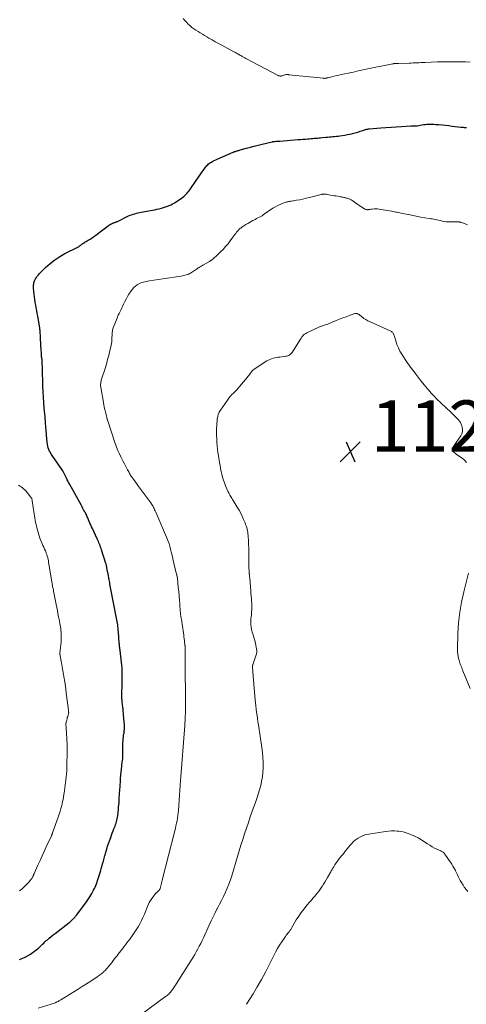
# Model space of a CAD drawing. Units: feet. Extents: x 1944998 to 1950027, y 560000 to 565000.
# Drawn here: x 1945239 to 1945414, y 560402 to 560786 of the extents above; entities that cross this region are included whole.
import ezdxf

# ---------------------------------------------------------------- set-up
doc = ezdxf.new("R2010")
doc.units = ezdxf.units.FT
doc.header["$LTSCALE"] = 100
doc.header["$MEASUREMENT"] = 0
for name, color, linetype, lineweight in [('CONTOUR INDEX', 32, 'Continuous', 25), ('CONTOUR INTERMEDIATE', 40, 'Continuous', 15), ('SPOT ELEVATION', 7, 'Continuous', 15)]:
    doc.layers.add(name, color=color, linetype=linetype, lineweight=lineweight)
doc.styles.add('slant', font='romans.shx', dxfattribs={"oblique": 14.999978})

# ---------------------------------------------------------------- blocks, each defined once
blk = doc.blocks.new('SPOT')
at = {"layer": 'SPOT ELEVATION', "lineweight": 25}
for p, q in [((-3.95, -3.95), (3.86, 3.85)), ((-1.67, 3.81), (1.74, -3.97))]:
    blk.add_line(p, q, dxfattribs=at)

msp = doc.modelspace()

# ---------------------------------------------------------------- linework, layer by layer
at = {"layer": 'CONTOUR INDEX', "elevation": 1120, "flags": 128}
msp.add_lwpolyline([(1945239.3, 560419.02), (1945239.98, 560419.28), (1945241.21, 560419.81), (1945242.4, 560420.41), (1945243.53, 560421.11), (1945244.63, 560421.87), (1945245.67, 560422.66), (1945246.21, 560423.08), (1945246.74, 560423.53), (1945247.24, 560424), (1945247.73, 560424.49), (1945248.21, 560424.99), (1945248.7, 560425.47), (1945249.2, 560425.94), (1945249.71, 560426.41), (1945250.13, 560426.78), (1945250.87, 560427.41), (1945251.61, 560428.03), (1945252.36, 560428.64), (1945253.12, 560429.24), (1945258.51, 560433.39), (1945258.88, 560433.68), (1945259.24, 560433.98), (1945259.58, 560434.3), (1945259.92, 560434.62), (1945260.21, 560434.9), (1945260.4, 560435.1), (1945260.58, 560435.29), (1945260.76, 560435.5), (1945260.93, 560435.7), (1945261.1, 560435.91), (1945261.27, 560436.12), (1945261.44, 560436.33), (1945261.6, 560436.54), (1945264.24, 560439.94), (1945265.1, 560441.11), (1945265.92, 560442.3), (1945266.69, 560443.52), (1945267.42, 560444.78), (1945268.16, 560446.1), (1945268.48, 560446.72), (1945268.78, 560447.34), (1945269.04, 560447.98), (1945269.29, 560448.63), (1945269.52, 560449.28), (1945269.74, 560449.94), (1945269.96, 560450.6), (1945270.17, 560451.26), (1945270.24, 560451.46), (1945270.48, 560452.23), (1945270.72, 560452.99), (1945270.95, 560453.76), (1945271.17, 560454.53), (1945271.37, 560455.22), (1945271.68, 560456.33), (1945271.99, 560457.45), (1945272.3, 560458.57), (1945272.6, 560459.69), (1945272.63, 560459.77), (1945272.95, 560460.93), (1945273.29, 560462.09), (1945273.65, 560463.24), (1945274.04, 560464.38), (1945274.85, 560466.71), (1945275.14, 560467.55), (1945275.45, 560468.38), (1945275.78, 560469.21), (1945276.11, 560470.03), (1945276.33, 560470.58), (1945276.55, 560471.13), (1945276.76, 560471.69), (1945276.94, 560472.25), (1945277.11, 560472.82), (1945277.26, 560473.39), (1945277.39, 560473.97), (1945277.49, 560474.56), (1945277.57, 560475.14), (1945277.83, 560477.53), (1945277.93, 560478.46), (1945278.01, 560479.39), (1945278.08, 560480.33), (1945278.14, 560481.27), (1945278.2, 560482.2), (1945278.25, 560483.14), (1945278.31, 560484.08), (1945278.37, 560485.01), (1945278.62, 560488.66), (1945278.71, 560489.83), (1945278.81, 560491.01), (1945278.92, 560492.18), (1945279.03, 560493.35), (1945279.17, 560494.67), (1945279.23, 560495.18), (1945279.29, 560495.68), (1945279.35, 560496.19), (1945279.41, 560496.7), (1945279.52, 560497.49), (1945279.53, 560497.6), (1945279.54, 560497.71), (1945279.55, 560497.82), (1945279.55, 560497.93), (1945279.56, 560498.04), (1945279.56, 560498.16), (1945279.56, 560498.27), (1945279.57, 560498.38), (1945279.62, 560503.7), (1945279.65, 560504.42), (1945279.69, 560505.13), (1945279.78, 560505.84), (1945279.88, 560506.55), (1945279.98, 560507.09), (1945280.05, 560507.52), (1945280.11, 560507.96), (1945280.16, 560508.41), (1945280.19, 560508.85), (1945280.22, 560509.29), (1945280.23, 560509.74), (1945280.21, 560510.18), (1945280.19, 560510.62), (1945279.86, 560514.4), (1945279.82, 560514.88), (1945279.78, 560515.37), (1945279.74, 560515.86), (1945279.7, 560516.35), (1945279.66, 560516.83), (1945279.61, 560517.32), (1945279.57, 560517.81), (1945279.51, 560518.29), (1945279.33, 560519.88), (1945279.29, 560520.3), (1945279.25, 560520.72), (1945279.22, 560521.14), (1945279.19, 560521.56), (1945279.17, 560521.98), (1945279.16, 560522.4), (1945279.16, 560522.83), (1945279.17, 560523.25), (1945279.28, 560525.9), (1945279.32, 560527.06), (1945279.35, 560528.21), (1945279.37, 560529.37), (1945279.38, 560530.53), (1945279.35, 560531.69), (1945279.3, 560532.84), (1945279.21, 560533.99), (1945279.08, 560535.14), (1945278.5, 560539.64), (1945278.49, 560539.78), (1945278.47, 560539.92), (1945278.45, 560540.06), (1945278.43, 560540.19), (1945278.41, 560540.33), (1945278.39, 560540.47), (1945278.37, 560540.61), (1945278.36, 560540.75), (1945278.32, 560541.14), (1945278.28, 560541.47), (1945278.25, 560541.81), (1945278.22, 560542.14), (1945278.19, 560542.48), (1945277.84, 560546.97), (1945277.78, 560547.63), (1945277.72, 560548.3), (1945277.64, 560548.97), (1945277.56, 560549.64), (1945277.47, 560550.3), (1945277.37, 560550.97), (1945277.26, 560551.63), (1945277.14, 560552.29), (1945274.93, 560563.64), (1945274.8, 560564.28), (1945274.68, 560564.92), (1945274.56, 560565.56), (1945274.44, 560566.2), (1945274.23, 560567.27), (1945274.21, 560567.38), (1945274.19, 560567.49), (1945274.17, 560567.6), (1945274.15, 560567.7), (1945274.13, 560567.81), (1945274.11, 560567.92), (1945274.09, 560568.03), (1945274.07, 560568.14), (1945273.99, 560568.62), (1945273.93, 560568.97), (1945273.86, 560569.32), (1945273.8, 560569.67), (1945273.74, 560570.02), (1945273.39, 560571.94), (1945273.35, 560572.16), (1945273.31, 560572.37), (1945273.26, 560572.59), (1945273.21, 560572.8), (1945273.16, 560573.01), (1945273.1, 560573.23), (1945273.04, 560573.44), (1945272.97, 560573.64), (1945271.28, 560578.91), (1945271.09, 560579.47), (1945270.89, 560580.03), (1945270.69, 560580.58), (1945270.47, 560581.13), (1945270.25, 560581.68), (1945270.02, 560582.22), (1945269.78, 560582.76), (1945269.53, 560583.3), (1945267.69, 560587.27), (1945267.37, 560587.96), (1945267.06, 560588.65), (1945266.76, 560589.35), (1945266.46, 560590.05), (1945266.2, 560590.67), (1945266.03, 560591.06), (1945265.87, 560591.45), (1945265.7, 560591.83), (1945265.53, 560592.21), (1945265.35, 560592.59), (1945265.16, 560592.97), (1945264.97, 560593.34), (1945264.77, 560593.71), (1945264.58, 560594.06), (1945264.28, 560594.6), (1945263.99, 560595.13), (1945263.69, 560595.67), (1945263.39, 560596.21), (1945258.87, 560604.42), (1945258.53, 560605.05), (1945258.2, 560605.68), (1945257.89, 560606.32), (1945257.59, 560606.97), (1945257.24, 560607.75), (1945257.12, 560608.01), (1945257, 560608.27), (1945256.87, 560608.52), (1945256.75, 560608.78), (1945256.61, 560609.03), (1945256.48, 560609.28), (1945256.32, 560609.52), (1945256.17, 560609.76), (1945252.03, 560615.73), (1945251.65, 560616.31), (1945251.3, 560616.9), (1945251, 560617.52), (1945250.72, 560618.15), (1945250.49, 560618.8), (1945250.3, 560619.46), (1945250.17, 560620.13), (1945250.08, 560620.82), (1945249.53, 560627), (1945249.49, 560627.48), (1945249.45, 560627.96), (1945249.41, 560628.44), (1945249.38, 560628.92), (1945249.35, 560629.4), (1945249.31, 560629.88), (1945249.28, 560630.35), (1945249.23, 560630.83), (1945248.92, 560634.26), (1945248.75, 560636.39), (1945248.6, 560638.52), (1945248.49, 560640.65), (1945248.4, 560642.78), (1945248.35, 560644.41), (1945248.31, 560645.73), (1945248.27, 560647.04), (1945248.23, 560648.36), (1945248.2, 560649.67), (1945248.14, 560652.02), (1945248.13, 560652.16), (1945248.13, 560652.3), (1945248.13, 560652.44), (1945248.13, 560652.58), (1945248.13, 560652.72), (1945248.13, 560652.79), (1945248.13, 560652.86), (1945248.13, 560652.93), (1945248.12, 560653), (1945248.12, 560653.07), (1945248.11, 560653.14), (1945248.1, 560653.2), (1945248.08, 560653.27), (1945247.97, 560653.87), (1945247.9, 560654.23), (1945247.85, 560654.6), (1945247.82, 560654.97), (1945247.79, 560655.34), (1945247.7, 560657.4), (1945247.64, 560658.56), (1945247.58, 560659.71), (1945247.52, 560660.87), (1945247.45, 560662.02), (1945247.33, 560664.12), (1945247.32, 560664.22), (1945247.31, 560664.33), (1945247.3, 560664.43), (1945247.3, 560664.54), (1945247.29, 560664.65), (1945247.28, 560664.75), (1945247.26, 560664.86), (1945247.25, 560664.96), (1945247.24, 560665.04), (1945247.22, 560665.19), (1945247.2, 560665.34), (1945247.18, 560665.48), (1945247.15, 560665.63), (1945246.36, 560670.17), (1945246.17, 560671.24), (1945245.98, 560672.32), (1945245.79, 560673.39), (1945245.61, 560674.46), (1945245.43, 560675.54), (1945245.27, 560676.61), (1945245.14, 560677.69), (1945245.02, 560678.77), (1945244.78, 560681.12), (1945244.75, 560681.53), (1945244.75, 560681.93), (1945244.77, 560682.33), (1945244.82, 560682.73), (1945244.9, 560683.12), (1945245.01, 560683.5), (1945245.15, 560683.88), (1945245.31, 560684.24), (1945245.54, 560684.7), (1945245.86, 560685.28), (1945246.22, 560685.82), (1945246.63, 560686.33), (1945247.08, 560686.82), (1945249.47, 560689.2), (1945251.2, 560690.76), (1945253.02, 560692.2), (1945254.96, 560693.47), (1945257, 560694.61), (1945262.02, 560697.13), (1945262.26, 560697.26), (1945262.49, 560697.39), (1945262.72, 560697.54), (1945262.94, 560697.7), (1945263.16, 560697.87), (1945263.38, 560698.03), (1945263.6, 560698.2), (1945263.82, 560698.36), (1945263.98, 560698.47), (1945264.28, 560698.69), (1945264.59, 560698.9), (1945264.9, 560699.1), (1945265.22, 560699.29), (1945266.08, 560699.79), (1945266.83, 560700.25), (1945267.56, 560700.72), (1945268.27, 560701.21), (1945268.98, 560701.72), (1945273.96, 560705.49), (1945274.34, 560705.75), (1945274.74, 560706), (1945275.15, 560706.21), (1945275.58, 560706.41), (1945276.03, 560706.59), (1945276.24, 560706.67), (1945276.45, 560706.75), (1945276.66, 560706.82), (1945276.87, 560706.89), (1945277.09, 560706.97), (1945277.29, 560707.05), (1945277.5, 560707.13), (1945277.7, 560707.23), (1945281.82, 560709.26), (1945282.41, 560709.52), (1945283.01, 560709.76), (1945283.62, 560709.97), (1945284.24, 560710.14), (1945284.87, 560710.29), (1945285.51, 560710.43), (1945286.14, 560710.56), (1945286.78, 560710.68), (1945291.1, 560711.47), (1945292, 560711.65), (1945292.9, 560711.86), (1945293.79, 560712.1), (1945294.67, 560712.36), (1945297.33, 560713.22), (1945297.71, 560713.36), (1945298.09, 560713.5), (1945298.46, 560713.66), (1945298.82, 560713.83), (1945299.01, 560713.92), (1945299.27, 560714.06), (1945299.54, 560714.2), (1945299.79, 560714.36), (1945300.04, 560714.53), (1945302.42, 560716.16), (1945302.89, 560716.5), (1945303.34, 560716.86), (1945303.77, 560717.24), (1945304.19, 560717.64), (1945304.59, 560718.06), (1945304.97, 560718.49), (1945305.33, 560718.94), (1945305.67, 560719.41), (1945308.2, 560723.09), (1945308.79, 560723.95), (1945309.39, 560724.82), (1945309.99, 560725.68), (1945310.58, 560726.54), (1945311.27, 560727.52), (1945311.53, 560727.89), (1945311.81, 560728.25), (1945312.1, 560728.59), (1945312.39, 560728.93), (1945312.71, 560729.25), (1945313.04, 560729.55), (1945313.4, 560729.82), (1945313.77, 560730.08), (1945314.1, 560730.28), (1945314.65, 560730.61), (1945315.22, 560730.92), (1945315.8, 560731.21), (1945316.38, 560731.47), (1945322.63, 560734.12), (1945322.77, 560734.18), (1945322.91, 560734.24), (1945323.06, 560734.3), (1945323.2, 560734.36), (1945323.34, 560734.41), (1945323.49, 560734.46), (1945323.63, 560734.51), (1945323.78, 560734.56), (1945324.13, 560734.67), (1945324.45, 560734.76), (1945324.77, 560734.86), (1945325.09, 560734.94), (1945325.41, 560735.03), (1945327.82, 560735.66), (1945329.34, 560736.05), (1945330.87, 560736.44), (1945332.4, 560736.84), (1945333.93, 560737.22), (1945337.77, 560738.2), (1945337.91, 560738.23), (1945338.05, 560738.26), (1945338.2, 560738.29), (1945338.35, 560738.32), (1945338.49, 560738.34), (1945338.64, 560738.35), (1945338.79, 560738.37), (1945338.93, 560738.38), (1945339.37, 560738.41), (1945339.73, 560738.43), (1945340.1, 560738.45), (1945340.46, 560738.48), (1945340.83, 560738.51), (1945347.89, 560739.04), (1945348.85, 560739.11), (1945349.81, 560739.19), (1945350.77, 560739.27), (1945351.73, 560739.35), (1945352.43, 560739.41), (1945353.04, 560739.47), (1945353.66, 560739.52), (1945354.27, 560739.58), (1945354.88, 560739.64), (1945355.49, 560739.69), (1945356.11, 560739.75), (1945356.72, 560739.8), (1945357.33, 560739.86), (1945358.77, 560739.99), (1945359.45, 560740.05), (1945360.13, 560740.11), (1945360.82, 560740.17), (1945361.5, 560740.23), (1945362.18, 560740.3), (1945362.87, 560740.37), (1945363.55, 560740.46), (1945364.23, 560740.56), (1945366.18, 560740.84), (1945367.19, 560741.02), (1945368.2, 560741.22), (1945369.21, 560741.46), (1945370.21, 560741.72), (1945371.22, 560742.01), (1945371.7, 560742.16), (1945372.19, 560742.31), (1945372.67, 560742.47), (1945373.14, 560742.64), (1945373.61, 560742.8), (1945373.85, 560742.89), (1945374.1, 560742.97), (1945374.35, 560743.03), (1945374.6, 560743.1), (1945374.85, 560743.15), (1945375.1, 560743.2), (1945375.36, 560743.23), (1945375.61, 560743.26), (1945380.21, 560743.65), (1945382.21, 560743.82), (1945384.22, 560743.97), (1945386.22, 560744.1), (1945388.23, 560744.22), (1945391.94, 560744.42), (1945392.09, 560744.43), (1945392.24, 560744.43), (1945392.39, 560744.43), (1945392.55, 560744.42), (1945392.7, 560744.41), (1945392.85, 560744.41), (1945393, 560744.4), (1945393.15, 560744.4), (1945393.37, 560744.39), (1945393.62, 560744.4), (1945393.88, 560744.41), (1945394.14, 560744.44), (1945394.39, 560744.48), (1945396.15, 560744.8), (1945396.82, 560744.91), (1945397.49, 560745), (1945398.17, 560745.05), (1945398.85, 560745.09), (1945399.53, 560745.09), (1945400.21, 560745.08), (1945400.89, 560745.05), (1945401.57, 560745), (1945402.81, 560744.9), (1945404.11, 560744.78), (1945405.41, 560744.65), (1945406.7, 560744.52), (1945408, 560744.37), (1945411.48, 560743.97), (1945411.78, 560743.94), (1945412.09, 560743.91), (1945412.39, 560743.88), (1945412.7, 560743.85), (1945413, 560743.82), (1945413.31, 560743.79), (1945413.61, 560743.77)], dxfattribs=at)
at = {"layer": 'CONTOUR INTERMEDIATE', "flags": 128}
for points, elevation in [([(1945303.06, 560786.32), (1945303.72, 560785.59), (1945304.4, 560784.87), (1945305.09, 560784.14), (1945305.43, 560783.8), (1945305.78, 560783.47), (1945306.15, 560783.15), (1945306.52, 560782.84), (1945306.91, 560782.55), (1945307.3, 560782.27), (1945307.7, 560782), (1945308.11, 560781.73), (1945308.95, 560781.21), (1945309.79, 560780.69), (1945310.63, 560780.18), (1945311.47, 560779.68), (1945312.31, 560779.18), (1945313.13, 560778.7), (1945314.38, 560777.97), (1945315.65, 560777.25), (1945316.92, 560776.55), (1945318.2, 560775.86), (1945322.9, 560773.35), (1945323.26, 560773.16), (1945323.62, 560772.96), (1945323.98, 560772.77), (1945324.34, 560772.57), (1945324.67, 560772.39), (1945324.86, 560772.28), (1945325.05, 560772.17), (1945325.24, 560772.06), (1945325.43, 560771.95), (1945325.62, 560771.84), (1945325.81, 560771.73), (1945326, 560771.62), (1945326.19, 560771.51), (1945326.38, 560771.41), (1945326.66, 560771.25), (1945326.94, 560771.09), (1945327.23, 560770.93), (1945327.52, 560770.78), (1945340.18, 560764.08), (1945340.36, 560764), (1945340.55, 560763.93), (1945340.75, 560763.9), (1945340.95, 560763.88), (1945341.15, 560763.88), (1945341.36, 560763.9), (1945341.55, 560763.94), (1945341.75, 560764), (1945342.73, 560764.32), (1945342.93, 560764.37), (1945343.13, 560764.42), (1945343.34, 560764.44), (1945343.55, 560764.45), (1945343.76, 560764.45), (1945343.97, 560764.45), (1945344.18, 560764.43), (1945344.39, 560764.41), (1945357.8, 560762.98), (1945358.03, 560762.97), (1945358.27, 560762.97), (1945358.51, 560762.98), (1945358.74, 560763.01), (1945358.98, 560763.06), (1945359.21, 560763.11), (1945359.45, 560763.16), (1945359.68, 560763.22), (1945361.07, 560763.6), (1945362, 560763.84), (1945362.93, 560764.07), (1945363.86, 560764.28), (1945364.8, 560764.48), (1945367.66, 560765.06), (1945368.59, 560765.25), (1945369.51, 560765.44), (1945370.43, 560765.64), (1945371.35, 560765.85), (1945372.27, 560766.06), (1945373.19, 560766.26), (1945374.11, 560766.45), (1945375.03, 560766.64), (1945384.9, 560768.64), (1945385.01, 560768.66), (1945385.11, 560768.68), (1945385.22, 560768.7), (1945385.33, 560768.71), (1945385.43, 560768.73), (1945385.54, 560768.74), (1945385.65, 560768.75), (1945385.76, 560768.75), (1945386.08, 560768.77), (1945386.34, 560768.78), (1945386.61, 560768.79), (1945386.88, 560768.8), (1945387.15, 560768.81), (1945391.32, 560768.93), (1945392.1, 560768.95), (1945392.88, 560768.98), (1945393.66, 560769.02), (1945394.44, 560769.05), (1945395.22, 560769.09), (1945396, 560769.13), (1945396.79, 560769.16), (1945397.57, 560769.19), (1945402.2, 560769.36), (1945404.01, 560769.41), (1945405.82, 560769.45), (1945407.63, 560769.46), (1945409.45, 560769.46), (1945409.52, 560769.46), (1945411.38, 560769.43), (1945413.23, 560769.4), (1945415.08, 560769.35)], 1116), ([(1945246.5, 560399.99), (1945253.25, 560402.18), (1945253.27, 560402.19), (1945253.29, 560402.19), (1945253.32, 560402.2), (1945253.34, 560402.21), (1945253.42, 560402.25), (1945253.44, 560402.26), (1945253.46, 560402.27), (1945253.48, 560402.28), (1945253.5, 560402.29), (1945253.6, 560402.33), (1945253.67, 560402.37), (1945253.74, 560402.4), (1945253.8, 560402.44), (1945253.87, 560402.47), (1945254.29, 560402.71), (1945254.57, 560402.86), (1945254.85, 560403.02), (1945255.12, 560403.18), (1945255.39, 560403.34), (1945260.44, 560406.45), (1945262.09, 560407.48), (1945263.75, 560408.52), (1945265.39, 560409.57), (1945267.03, 560410.63), (1945269.55, 560412.28), (1945269.92, 560412.53), (1945270.29, 560412.78), (1945270.65, 560413.04), (1945271.01, 560413.31), (1945271.04, 560413.33), (1945271.37, 560413.6), (1945271.7, 560413.87), (1945272.01, 560414.16), (1945272.32, 560414.45), (1945272.62, 560414.76), (1945272.9, 560415.07), (1945273.18, 560415.39), (1945273.46, 560415.72), (1945275.35, 560418.06), (1945275.84, 560418.67), (1945276.34, 560419.28), (1945276.83, 560419.9), (1945277.31, 560420.51), (1945277.8, 560421.13), (1945278.28, 560421.75), (1945278.76, 560422.38), (1945279.24, 560423), (1945279.43, 560423.26), (1945280.01, 560424.01), (1945280.59, 560424.77), (1945281.16, 560425.52), (1945281.74, 560426.27), (1945282.41, 560427.14), (1945283.24, 560428.26), (1945284.04, 560429.4), (1945284.8, 560430.57), (1945285.52, 560431.76), (1945286.2, 560432.97), (1945286.84, 560434.21), (1945287.43, 560435.47), (1945288, 560436.74), (1945289.52, 560440.4), (1945289.91, 560441.24), (1945290.35, 560442.05), (1945290.85, 560442.82), (1945291.39, 560443.56), (1945292.35, 560444.77), (1945292.45, 560444.88), (1945292.56, 560445), (1945292.67, 560445.1), (1945292.79, 560445.2), (1945292.91, 560445.3), (1945293.03, 560445.4), (1945293.14, 560445.5), (1945293.25, 560445.61), (1945293.84, 560446.22), (1945293.89, 560446.28), (1945293.94, 560446.35), (1945293.98, 560446.42), (1945294.02, 560446.49), (1945294.05, 560446.56), (1945294.08, 560446.64), (1945294.11, 560446.72), (1945294.13, 560446.8), (1945294.39, 560447.76), (1945294.53, 560448.32), (1945294.68, 560448.89), (1945294.82, 560449.45), (1945294.97, 560450.01), (1945299.83, 560469.23), (1945300.07, 560470.22), (1945300.3, 560471.22), (1945300.51, 560472.22), (1945300.71, 560473.22), (1945300.88, 560474.22), (1945301.03, 560475.23), (1945301.15, 560476.25), (1945301.24, 560477.26), (1945301.69, 560483.14), (1945301.73, 560483.78), (1945301.78, 560484.42), (1945301.82, 560485.06), (1945301.86, 560485.69), (1945301.89, 560486.36), (1945301.91, 560486.66), (1945301.93, 560486.97), (1945301.95, 560487.27), (1945301.98, 560487.58), (1945302, 560487.89), (1945302.03, 560488.19), (1945302.05, 560488.5), (1945302.08, 560488.8), (1945303.74, 560510.35), (1945303.81, 560511.28), (1945303.87, 560512.22), (1945303.91, 560513.15), (1945303.94, 560514.08), (1945303.96, 560515.02), (1945303.98, 560515.95), (1945303.98, 560516.89), (1945303.98, 560517.82), (1945303.87, 560536.44), (1945303.87, 560537.07), (1945303.87, 560537.7), (1945303.88, 560538.33), (1945303.89, 560538.97), (1945303.9, 560539.89), (1945303.91, 560540.06), (1945303.91, 560540.23), (1945303.91, 560540.41), (1945303.9, 560540.58), (1945303.9, 560540.75), (1945303.89, 560540.92), (1945303.88, 560541.1), (1945303.86, 560541.27), (1945303.84, 560541.44), (1945303.82, 560541.61), (1945303.8, 560541.79), (1945303.78, 560541.96), (1945303.67, 560542.94), (1945303.59, 560543.6), (1945303.51, 560544.26), (1945303.42, 560544.93), (1945303.33, 560545.59), (1945302.72, 560550.04), (1945302.64, 560550.6), (1945302.55, 560551.15), (1945302.46, 560551.71), (1945302.36, 560552.26), (1945302.25, 560552.88), (1945302.21, 560553.12), (1945302.17, 560553.37), (1945302.13, 560553.62), (1945302.1, 560553.87), (1945302.07, 560554.12), (1945302.04, 560554.38), (1945302.02, 560554.63), (1945302, 560554.88), (1945301.8, 560557.69), (1945301.67, 560559.35), (1945301.54, 560561), (1945301.38, 560562.66), (1945301.22, 560564.31), (1945300.85, 560567.93), (1945300.85, 560568.01), (1945300.84, 560568.08), (1945300.82, 560568.16), (1945300.81, 560568.24), (1945300.8, 560568.32), (1945300.78, 560568.39), (1945300.77, 560568.47), (1945300.75, 560568.55), (1945300.67, 560568.89), (1945300.62, 560569.14), (1945300.56, 560569.38), (1945300.5, 560569.63), (1945300.44, 560569.88), (1945299.12, 560575.43), (1945298.9, 560576.36), (1945298.68, 560577.29), (1945298.45, 560578.22), (1945298.22, 560579.15), (1945297.92, 560580.32), (1945297.83, 560580.66), (1945297.74, 560581), (1945297.64, 560581.33), (1945297.53, 560581.67), (1945297.41, 560582), (1945297.29, 560582.33), (1945297.16, 560582.65), (1945297.03, 560582.98), (1945292.39, 560593.65), (1945292.18, 560594.11), (1945291.97, 560594.57), (1945291.75, 560595.03), (1945291.53, 560595.48), (1945291.23, 560596.06), (1945291.15, 560596.22), (1945291.06, 560596.38), (1945290.97, 560596.54), (1945290.87, 560596.69), (1945290.77, 560596.84), (1945290.67, 560596.99), (1945290.57, 560597.14), (1945290.46, 560597.29), (1945285.49, 560604.1), (1945285.03, 560604.73), (1945284.56, 560605.36), (1945284.1, 560605.99), (1945283.63, 560606.62), (1945283.21, 560607.19), (1945282.96, 560607.54), (1945282.72, 560607.89), (1945282.49, 560608.25), (1945282.28, 560608.62), (1945282.07, 560608.99), (1945281.86, 560609.37), (1945281.66, 560609.74), (1945281.46, 560610.12), (1945281.02, 560610.96), (1945280.61, 560611.76), (1945280.19, 560612.56), (1945279.77, 560613.36), (1945279.36, 560614.16), (1945278.78, 560615.27), (1945278.11, 560616.64), (1945277.48, 560618.02), (1945276.93, 560619.44), (1945276.41, 560620.88), (1945273.66, 560629.24), (1945273.63, 560629.33), (1945273.61, 560629.41), (1945273.58, 560629.5), (1945273.56, 560629.58), (1945273.54, 560629.67), (1945273.52, 560629.75), (1945273.49, 560629.84), (1945273.47, 560629.92), (1945273.01, 560631.71), (1945272.77, 560632.69), (1945272.55, 560633.68), (1945272.35, 560634.67), (1945272.16, 560635.67), (1945270.97, 560642.44), (1945270.92, 560642.83), (1945270.89, 560643.22), (1945270.9, 560643.62), (1945270.93, 560644.02), (1945270.99, 560644.41), (1945271.07, 560644.8), (1945271.16, 560645.19), (1945271.28, 560645.57), (1945272.62, 560649.74), (1945273.15, 560651.45), (1945273.64, 560653.17), (1945274.09, 560654.91), (1945274.51, 560656.65), (1945274.98, 560658.77), (1945275.11, 560659.46), (1945275.22, 560660.15), (1945275.28, 560660.85), (1945275.32, 560661.55), (1945275.33, 560662.06), (1945275.35, 560662.51), (1945275.37, 560662.96), (1945275.4, 560663.41), (1945275.43, 560663.86), (1945275.49, 560664.31), (1945275.58, 560664.75), (1945275.7, 560665.18), (1945275.84, 560665.61), (1945277.31, 560669.43), (1945277.55, 560670), (1945277.81, 560670.57), (1945278.09, 560671.13), (1945278.39, 560671.68), (1945278.69, 560672.23), (1945278.97, 560672.78), (1945279.24, 560673.35), (1945279.49, 560673.92), (1945279.87, 560674.83), (1945280.33, 560675.84), (1945280.82, 560676.84), (1945281.36, 560677.81), (1945281.94, 560678.76), (1945282.79, 560680.06), (1945283.88, 560681.35), (1945285.12, 560682.4), (1945286.58, 560683.12), (1945288.19, 560683.6), (1945289.94, 560683.89), (1945291.68, 560684.17), (1945293.43, 560684.44), (1945295.17, 560684.71), (1945302.3, 560685.81), (1945302.79, 560685.89), (1945303.27, 560685.99), (1945303.75, 560686.1), (1945304.23, 560686.23), (1945305.03, 560686.47), (1945305.1, 560686.49), (1945305.17, 560686.52), (1945305.24, 560686.55), (1945305.32, 560686.58), (1945305.38, 560686.61), (1945305.45, 560686.64), (1945305.52, 560686.68), (1945305.58, 560686.72), (1945308.26, 560688.47), (1945308.51, 560688.63), (1945308.76, 560688.79), (1945309.01, 560688.95), (1945309.26, 560689.11), (1945309.33, 560689.16), (1945309.54, 560689.29), (1945309.76, 560689.43), (1945309.97, 560689.55), (1945310.18, 560689.68), (1945310.4, 560689.81), (1945310.61, 560689.93), (1945310.83, 560690.06), (1945311.05, 560690.18), (1945313.35, 560691.49), (1945313.47, 560691.56), (1945313.58, 560691.63), (1945313.7, 560691.71), (1945313.81, 560691.79), (1945313.93, 560691.87), (1945314.04, 560691.95), (1945314.15, 560692.04), (1945314.26, 560692.12), (1945314.64, 560692.43), (1945314.93, 560692.68), (1945315.23, 560692.93), (1945315.51, 560693.18), (1945315.8, 560693.45), (1945317.65, 560695.2), (1945318.69, 560696.23), (1945319.68, 560697.31), (1945320.61, 560698.44), (1945321.5, 560699.6), (1945322.5, 560701), (1945322.86, 560701.49), (1945323.22, 560701.97), (1945323.6, 560702.45), (1945323.98, 560702.92), (1945324.3, 560703.31), (1945324.53, 560703.58), (1945324.77, 560703.84), (1945325.02, 560704.08), (1945325.28, 560704.31), (1945325.55, 560704.54), (1945325.83, 560704.75), (1945326.12, 560704.96), (1945326.41, 560705.15), (1945327.61, 560705.94), (1945328.28, 560706.36), (1945328.96, 560706.76), (1945329.65, 560707.14), (1945330.35, 560707.5), (1945330.7, 560707.67), (1945331.23, 560707.94), (1945331.77, 560708.21), (1945332.3, 560708.49), (1945332.83, 560708.77), (1945333.35, 560709.06), (1945333.87, 560709.37), (1945334.37, 560709.7), (1945334.86, 560710.04), (1945336.2, 560711.01), (1945337.14, 560711.65), (1945338.1, 560712.26), (1945339.08, 560712.82), (1945340.09, 560713.34), (1945341.43, 560713.99), (1945341.79, 560714.15), (1945342.16, 560714.3), (1945342.53, 560714.42), (1945342.9, 560714.54), (1945343.12, 560714.6), (1945343.39, 560714.67), (1945343.66, 560714.74), (1945343.94, 560714.8), (1945344.21, 560714.86), (1945344.49, 560714.91), (1945344.76, 560714.96), (1945345.04, 560715.01), (1945345.31, 560715.06), (1945347.3, 560715.39), (1945348.57, 560715.62), (1945349.84, 560715.87), (1945351.1, 560716.15), (1945352.35, 560716.46), (1945356.89, 560717.63), (1945357.02, 560717.66), (1945357.15, 560717.7), (1945357.29, 560717.73), (1945357.42, 560717.77), (1945357.55, 560717.8), (1945357.69, 560717.82), (1945357.82, 560717.82), (1945357.96, 560717.82), (1945358.21, 560717.81), (1945358.47, 560717.79), (1945358.73, 560717.76), (1945358.98, 560717.73), (1945359.24, 560717.68), (1945360.53, 560717.44), (1945361.24, 560717.31), (1945361.96, 560717.18), (1945362.68, 560717.06), (1945363.39, 560716.95), (1945364.22, 560716.83), (1945364.53, 560716.78), (1945364.83, 560716.72), (1945365.13, 560716.66), (1945365.43, 560716.6), (1945365.73, 560716.53), (1945366.03, 560716.45), (1945366.32, 560716.37), (1945366.62, 560716.29), (1945366.77, 560716.25), (1945367.1, 560716.15), (1945367.43, 560716.05), (1945367.75, 560715.93), (1945368.07, 560715.82), (1945368.38, 560715.68), (1945368.69, 560715.53), (1945368.98, 560715.36), (1945369.26, 560715.17), (1945370.49, 560714.26), (1945371.12, 560713.82), (1945371.74, 560713.38), (1945372.38, 560712.96), (1945373.03, 560712.55), (1945373.99, 560711.95), (1945374.16, 560711.86), (1945374.34, 560711.79), (1945374.52, 560711.74), (1945374.71, 560711.71), (1945374.91, 560711.7), (1945375.1, 560711.7), (1945375.3, 560711.72), (1945375.49, 560711.75), (1945375.68, 560711.79), (1945375.97, 560711.84), (1945376.26, 560711.89), (1945376.55, 560711.92), (1945376.85, 560711.94), (1945377.56, 560711.98), (1945378.22, 560712), (1945378.87, 560711.98), (1945379.51, 560711.92), (1945380.16, 560711.83), (1945384.47, 560711.07), (1945384.99, 560710.97), (1945385.52, 560710.88), (1945386.04, 560710.78), (1945386.56, 560710.68), (1945387.09, 560710.58), (1945387.61, 560710.48), (1945388.13, 560710.38), (1945388.66, 560710.28), (1945391.01, 560709.81), (1945391.6, 560709.7), (1945392.19, 560709.57), (1945392.78, 560709.45), (1945393.36, 560709.31), (1945393.95, 560709.18), (1945394.54, 560709.06), (1945395.13, 560708.95), (1945395.72, 560708.85), (1945399.09, 560708.3), (1945399.7, 560708.19), (1945400.3, 560708.08), (1945400.9, 560707.97), (1945401.5, 560707.84), (1945402.1, 560707.72), (1945402.7, 560707.59), (1945403.3, 560707.46), (1945403.9, 560707.33), (1945404.2, 560707.27), (1945404.95, 560707.13), (1945405.71, 560707.03), (1945406.47, 560706.97), (1945407.23, 560706.95), (1945409.5, 560706.95), (1945409.7, 560706.95), (1945409.91, 560706.95), (1945410.11, 560706.95), (1945410.32, 560706.95), (1945410.52, 560706.94), (1945410.72, 560706.93), (1945410.92, 560706.9), (1945411.12, 560706.86), (1945411.18, 560706.85), (1945411.4, 560706.79), (1945411.63, 560706.72), (1945411.85, 560706.65), (1945412.07, 560706.57), (1945412.83, 560706.27), (1945413.43, 560706.04), (1945414.03, 560705.82)], 1124), ([(1945279.19, 560392.03), (1945296.21, 560404.54), (1945296.53, 560404.78), (1945296.85, 560405.04), (1945297.17, 560405.3), (1945297.47, 560405.57), (1945297.77, 560405.85), (1945298.05, 560406.14), (1945298.31, 560406.46), (1945298.56, 560406.78), (1945298.92, 560407.27), (1945299.33, 560407.85), (1945299.73, 560408.44), (1945300.12, 560409.03), (1945300.51, 560409.63), (1945306.36, 560418.92), (1945307, 560419.96), (1945307.63, 560421.01), (1945308.23, 560422.08), (1945308.83, 560423.15), (1945309.4, 560424.23), (1945309.96, 560425.32), (1945310.49, 560426.42), (1945311, 560427.53), (1945313.21, 560432.44), (1945313.97, 560434.08), (1945314.75, 560435.71), (1945315.57, 560437.32), (1945316.41, 560438.92), (1945316.47, 560439.03), (1945317.29, 560440.58), (1945318.09, 560442.12), (1945318.86, 560443.69), (1945319.62, 560445.26), (1945320.33, 560446.85), (1945320.98, 560448.46), (1945321.56, 560450.1), (1945322.1, 560451.75), (1945324.3, 560459.22), (1945324.97, 560461.44), (1945325.65, 560463.67), (1945326.35, 560465.88), (1945327.06, 560468.09), (1945327.79, 560470.3), (1945328.54, 560472.5), (1945329.3, 560474.69), (1945330.09, 560476.88), (1945331.32, 560480.27), (1945331.89, 560481.91), (1945332.42, 560483.56), (1945332.9, 560485.23), (1945333.35, 560486.9), (1945333.71, 560488.59), (1945334, 560490.29), (1945334.19, 560492.01), (1945334.29, 560493.73), (1945334.31, 560494.13), (1945334.31, 560496.06), (1945334.24, 560497.98), (1945334.07, 560499.9), (1945333.82, 560501.82), (1945332.45, 560510.64), (1945332.26, 560511.86), (1945332.09, 560513.08), (1945331.92, 560514.31), (1945331.76, 560515.54), (1945331.62, 560516.76), (1945331.49, 560517.99), (1945331.36, 560519.22), (1945331.25, 560520.45), (1945330.33, 560531.2), (1945330.3, 560531.51), (1945330.27, 560531.82), (1945330.23, 560532.13), (1945330.19, 560532.44), (1945330.14, 560532.74), (1945330.12, 560532.9), (1945330.11, 560533.07), (1945330.11, 560533.23), (1945330.12, 560533.39), (1945330.13, 560533.55), (1945330.16, 560533.71), (1945330.2, 560533.87), (1945330.24, 560534.02), (1945331.5, 560537.62), (1945331.68, 560538.29), (1945331.79, 560538.96), (1945331.81, 560539.63), (1945331.76, 560540.32), (1945331.65, 560541.01), (1945331.51, 560541.69), (1945331.35, 560542.37), (1945331.17, 560543.04), (1945330.26, 560546.12), (1945330.08, 560546.75), (1945329.92, 560547.38), (1945329.78, 560548.01), (1945329.66, 560548.65), (1945329.59, 560549.03), (1945329.52, 560549.48), (1945329.48, 560549.93), (1945329.46, 560550.38), (1945329.46, 560550.83), (1945329.48, 560551.28), (1945329.51, 560551.74), (1945329.55, 560552.19), (1945329.6, 560552.64), (1945329.72, 560553.62), (1945329.81, 560554.56), (1945329.86, 560555.5), (1945329.87, 560556.45), (1945329.85, 560557.39), (1945329.74, 560559.75), (1945329.71, 560560.14), (1945329.69, 560560.53), (1945329.65, 560560.92), (1945329.61, 560561.31), (1945329.56, 560561.7), (1945329.52, 560562.09), (1945329.49, 560562.48), (1945329.46, 560562.87), (1945329.09, 560567.93), (1945329.07, 560568.18), (1945329.05, 560568.42), (1945329.03, 560568.66), (1945329, 560568.91), (1945329, 560568.92), (1945328.98, 560569.16), (1945328.95, 560569.39), (1945328.92, 560569.63), (1945328.9, 560569.86), (1945328.87, 560570.1), (1945328.85, 560570.33), (1945328.83, 560570.57), (1945328.82, 560570.8), (1945328.8, 560571.13), (1945328.78, 560571.53), (1945328.77, 560571.93), (1945328.76, 560572.32), (1945328.75, 560572.72), (1945328.68, 560579.91), (1945328.66, 560580.89), (1945328.62, 560581.87), (1945328.57, 560582.85), (1945328.5, 560583.83), (1945328.45, 560584.5), (1945328.39, 560585.14), (1945328.3, 560585.78), (1945328.19, 560586.42), (1945328.05, 560587.05), (1945327.89, 560587.67), (1945327.7, 560588.29), (1945327.49, 560588.89), (1945327.25, 560589.49), (1945326.7, 560590.8), (1945326.15, 560592.03), (1945325.55, 560593.24), (1945324.91, 560594.43), (1945324.23, 560595.6), (1945322.61, 560598.23), (1945322.35, 560598.65), (1945322.09, 560599.07), (1945321.84, 560599.49), (1945321.58, 560599.91), (1945321.33, 560600.33), (1945321.09, 560600.76), (1945320.88, 560601.2), (1945320.67, 560601.64), (1945319.64, 560603.96), (1945319.2, 560605.05), (1945318.8, 560606.16), (1945318.47, 560607.28), (1945318.18, 560608.42), (1945317.93, 560609.58), (1945317.7, 560610.73), (1945317.49, 560611.89), (1945317.29, 560613.05), (1945316.88, 560615.61), (1945316.69, 560616.92), (1945316.52, 560618.24), (1945316.38, 560619.56), (1945316.27, 560620.89), (1945316.25, 560621.19), (1945316.18, 560622.37), (1945316.14, 560623.54), (1945316.13, 560624.72), (1945316.14, 560625.9), (1945316.16, 560626.42), (1945316.19, 560627.34), (1945316.25, 560628.25), (1945316.32, 560629.17), (1945316.41, 560630.08), (1945316.58, 560630.97), (1945316.82, 560631.83), (1945317.19, 560632.65), (1945317.64, 560633.43), (1945320.34, 560637.41), (1945320.88, 560638.14), (1945321.44, 560638.85), (1945322.06, 560639.52), (1945322.7, 560640.15), (1945323.36, 560640.78), (1945324, 560641.43), (1945324.62, 560642.1), (1945325.21, 560642.79), (1945328.05, 560646.19), (1945328.37, 560646.59), (1945328.68, 560646.98), (1945328.98, 560647.39), (1945329.28, 560647.79), (1945329.62, 560648.26), (1945329.75, 560648.44), (1945329.88, 560648.6), (1945330.03, 560648.77), (1945330.18, 560648.92), (1945330.34, 560649.07), (1945330.51, 560649.21), (1945330.68, 560649.34), (1945330.86, 560649.46), (1945335.81, 560652.65), (1945336.38, 560652.98), (1945336.97, 560653.27), (1945337.58, 560653.5), (1945338.21, 560653.7), (1945338.86, 560653.85), (1945339.51, 560653.99), (1945340.16, 560654.1), (1945340.82, 560654.2), (1945343.16, 560654.52), (1945343.52, 560654.59), (1945343.88, 560654.69), (1945344.22, 560654.82), (1945344.55, 560654.98), (1945344.85, 560655.18), (1945345.13, 560655.41), (1945345.38, 560655.68), (1945345.59, 560655.98), (1945348.56, 560660.77), (1945348.84, 560661.2), (1945349.13, 560661.62), (1945349.44, 560662.03), (1945349.76, 560662.43), (1945350.11, 560662.8), (1945350.48, 560663.13), (1945350.9, 560663.4), (1945351.35, 560663.65), (1945356.35, 560665.94), (1945356.79, 560666.13), (1945357.24, 560666.3), (1945357.7, 560666.46), (1945358.17, 560666.6), (1945358.64, 560666.74), (1945359.1, 560666.89), (1945359.55, 560667.05), (1945360.01, 560667.24), (1945362.86, 560668.45), (1945364.12, 560668.97), (1945365.38, 560669.47), (1945366.65, 560669.95), (1945367.94, 560670.4), (1945370.07, 560671.13), (1945370.29, 560671.18), (1945370.51, 560671.21), (1945370.73, 560671.2), (1945370.95, 560671.15), (1945371.16, 560671.08), (1945371.37, 560670.99), (1945371.56, 560670.87), (1945371.75, 560670.74), (1945372.86, 560669.86), (1945373.61, 560669.3), (1945374.39, 560668.79), (1945375.2, 560668.33), (1945376.04, 560667.92), (1945383.85, 560664.43), (1945384.12, 560664.28), (1945384.37, 560664.12), (1945384.6, 560663.92), (1945384.81, 560663.7), (1945384.99, 560663.45), (1945385.15, 560663.19), (1945385.28, 560662.92), (1945385.39, 560662.63), (1945386.05, 560660.48), (1945386.51, 560659.14), (1945387.05, 560657.82), (1945387.68, 560656.55), (1945388.39, 560655.3), (1945389.68, 560653.21), (1945389.93, 560652.83), (1945390.18, 560652.45), (1945390.44, 560652.08), (1945390.72, 560651.72), (1945390.99, 560651.36), (1945391.27, 560651), (1945391.55, 560650.64), (1945391.82, 560650.27), (1945393.59, 560647.9), (1945394.76, 560646.36), (1945395.94, 560644.84), (1945397.16, 560643.34), (1945398.39, 560641.85), (1945398.82, 560641.34), (1945399.91, 560640.08), (1945401.03, 560638.86), (1945402.2, 560637.68), (1945403.41, 560636.54), (1945406.16, 560634), (1945407.07, 560633.15), (1945407.97, 560632.29), (1945408.86, 560631.4), (1945409.73, 560630.51), (1945410.47, 560629.75), (1945410.92, 560629.21), (1945411.31, 560628.63), (1945411.61, 560628), (1945411.85, 560627.33), (1945411.97, 560626.87), (1945412.09, 560625.97), (1945412.05, 560625.1), (1945411.79, 560624.26), (1945411.38, 560623.45), (1945409.56, 560620.8), (1945409.3, 560620.42), (1945409.04, 560620.03), (1945408.8, 560619.64), (1945408.56, 560619.24), (1945408.3, 560618.82), (1945408.22, 560618.63), (1945408.16, 560618.44), (1945408.14, 560618.23), (1945408.15, 560618.02), (1945408.2, 560617.82), (1945408.27, 560617.63), (1945408.38, 560617.45), (1945408.51, 560617.28), (1945408.68, 560617.09), (1945408.92, 560616.85), (1945409.17, 560616.62), (1945409.44, 560616.4), (1945409.72, 560616.2), (1945411.94, 560614.67), (1945412.56, 560614.18), (1945413.12, 560613.65), (1945413.61, 560613.04)], 1128), ([(1945239.25, 560445.86), (1945240.13, 560446.55), (1945240.96, 560447.29), (1945241.76, 560448.06), (1945242.8, 560449.13), (1945243.05, 560449.41), (1945243.3, 560449.69), (1945243.53, 560449.98), (1945243.75, 560450.28), (1945243.88, 560450.46), (1945244.03, 560450.68), (1945244.17, 560450.9), (1945244.3, 560451.13), (1945244.43, 560451.36), (1945244.56, 560451.6), (1945244.62, 560451.71), (1945244.68, 560451.83), (1945244.73, 560451.95), (1945244.78, 560452.07), (1945244.84, 560452.19), (1945244.89, 560452.32), (1945244.94, 560452.44), (1945244.99, 560452.56), (1945246.47, 560455.9), (1945247.27, 560457.69), (1945248.07, 560459.47), (1945248.89, 560461.25), (1945249.71, 560463.03), (1945251.73, 560467.35), (1945251.79, 560467.49), (1945251.85, 560467.63), (1945251.92, 560467.77), (1945251.98, 560467.92), (1945252.04, 560468.06), (1945252.1, 560468.2), (1945252.15, 560468.34), (1945252.2, 560468.49), (1945254.4, 560474.63), (1945254.78, 560475.75), (1945255.13, 560476.89), (1945255.44, 560478.03), (1945255.73, 560479.18), (1945256.07, 560480.66), (1945256.17, 560481.08), (1945256.25, 560481.5), (1945256.33, 560481.91), (1945256.41, 560482.33), (1945256.48, 560482.75), (1945256.54, 560483.17), (1945256.61, 560483.59), (1945256.67, 560484.02), (1945257.38, 560489.22), (1945257.51, 560490.32), (1945257.62, 560491.42), (1945257.68, 560492.52), (1945257.73, 560493.63), (1945257.73, 560493.73), (1945257.75, 560494.79), (1945257.77, 560495.84), (1945257.79, 560496.89), (1945257.8, 560497.94), (1945257.81, 560498.29), (1945257.82, 560499.17), (1945257.83, 560500.05), (1945257.84, 560500.93), (1945257.84, 560501.8), (1945257.84, 560502.68), (1945257.82, 560503.56), (1945257.79, 560504.43), (1945257.75, 560505.31), (1945257.39, 560511.11), (1945257.39, 560511.18), (1945257.39, 560511.25), (1945257.39, 560511.32), (1945257.4, 560511.39), (1945257.41, 560511.47), (1945257.42, 560511.54), (1945257.43, 560511.6), (1945257.45, 560511.67), (1945257.67, 560512.52), (1945257.8, 560512.99), (1945257.92, 560513.45), (1945258.06, 560513.92), (1945258.19, 560514.38), (1945258.43, 560515.22), (1945258.44, 560515.26), (1945258.45, 560515.31), (1945258.46, 560515.36), (1945258.46, 560515.41), (1945258.47, 560515.46), (1945258.47, 560515.51), (1945258.47, 560515.56), (1945258.46, 560515.61), (1945258.44, 560515.81), (1945258.42, 560515.97), (1945258.4, 560516.12), (1945258.38, 560516.27), (1945258.36, 560516.42), (1945257.75, 560521.17), (1945257.52, 560522.94), (1945257.28, 560524.71), (1945257.03, 560526.48), (1945256.77, 560528.24), (1945256.7, 560528.71), (1945256.46, 560530.24), (1945256.2, 560531.77), (1945255.94, 560533.29), (1945255.66, 560534.82), (1945255.13, 560537.56), (1945255.11, 560537.71), (1945255.09, 560537.86), (1945255.07, 560538), (1945255.06, 560538.15), (1945255.05, 560538.45), (1945255.05, 560538.75), (1945255.05, 560539.05), (1945255.07, 560539.35), (1945255.09, 560539.65), (1945255.46, 560543.03), (1945255.53, 560543.92), (1945255.57, 560544.81), (1945255.56, 560545.7), (1945255.51, 560546.59), (1945255.43, 560547.69), (1945255.4, 560548.03), (1945255.35, 560548.37), (1945255.3, 560548.7), (1945255.24, 560549.04), (1945255.17, 560549.38), (1945255.1, 560549.71), (1945255.04, 560550.05), (1945254.97, 560550.39), (1945254.9, 560550.71), (1945254.81, 560551.21), (1945254.71, 560551.71), (1945254.62, 560552.21), (1945254.52, 560552.71), (1945254.26, 560554.09), (1945254.04, 560555.29), (1945253.81, 560556.48), (1945253.58, 560557.66), (1945253.34, 560558.85), (1945252.55, 560562.86), (1945252.47, 560563.31), (1945252.38, 560563.75), (1945252.29, 560564.2), (1945252.2, 560564.64), (1945252.11, 560565.09), (1945252.03, 560565.53), (1945251.95, 560565.98), (1945251.88, 560566.43), (1945250.75, 560573.39), (1945250.64, 560574.02), (1945250.53, 560574.64), (1945250.41, 560575.26), (1945250.28, 560575.87), (1945250.12, 560576.49), (1945249.95, 560577.09), (1945249.73, 560577.68), (1945249.49, 560578.26), (1945249.37, 560578.52), (1945249.06, 560579.23), (1945248.74, 560579.93), (1945248.42, 560580.64), (1945248.11, 560581.35), (1945247.95, 560581.71), (1945247.57, 560582.61), (1945247.22, 560583.52), (1945246.92, 560584.44), (1945246.64, 560585.37), (1945245.93, 560588), (1945245.72, 560588.82), (1945245.52, 560589.65), (1945245.35, 560590.49), (1945245.2, 560591.33), (1945245.07, 560592.17), (1945244.94, 560593.01), (1945244.81, 560593.85), (1945244.7, 560594.7), (1945244.25, 560598.09), (1945244.21, 560598.3), (1945244.17, 560598.51), (1945244.11, 560598.72), (1945244.03, 560598.92), (1945243.95, 560599.11), (1945243.84, 560599.3), (1945243.73, 560599.48), (1945243.6, 560599.65), (1945241.69, 560601.92), (1945241.29, 560602.36), (1945240.86, 560602.77), (1945240.39, 560603.14), (1945239.91, 560603.49), (1945239.41, 560603.82), (1945238.92, 560604.17)], 1116), ([(1945414.44, 560569.81), (1945412.58, 560562.56), (1945411.7, 560558.57), (1945411, 560554.55), (1945410.57, 560550.49), (1945410.32, 560546.41), (1945410.14, 560539.98), (1945410.16, 560539.1), (1945410.22, 560538.23), (1945410.36, 560537.36), (1945410.56, 560536.5), (1945410.73, 560535.85), (1945410.89, 560535.33), (1945411.05, 560534.81), (1945411.23, 560534.3), (1945411.42, 560533.79), (1945411.63, 560533.28), (1945411.83, 560532.78), (1945412.04, 560532.28), (1945412.25, 560531.77), (1945415.13, 560524.86)], 1128), ([(1945327.76, 560401.55), (1945330.36, 560405.67), (1945332.03, 560408.42), (1945333.65, 560411.21), (1945335.18, 560414.04), (1945336.66, 560416.91), (1945338.45, 560420.54), (1945339.17, 560421.92), (1945339.92, 560423.28), (1945340.72, 560424.61), (1945341.56, 560425.92), (1945342.72, 560427.65), (1945343.02, 560428.07), (1945343.32, 560428.48), (1945343.64, 560428.88), (1945343.96, 560429.27), (1945344.26, 560429.62), (1945344.44, 560429.84), (1945344.61, 560430.06), (1945344.77, 560430.3), (1945344.91, 560430.54), (1945345.05, 560430.79), (1945345.19, 560431.03), (1945345.34, 560431.28), (1945345.48, 560431.52), (1945347.25, 560434.48), (1945348.2, 560435.99), (1945349.2, 560437.45), (1945350.28, 560438.87), (1945351.4, 560440.24), (1945352.5, 560441.52), (1945353.11, 560442.23), (1945353.72, 560442.95), (1945354.33, 560443.65), (1945354.95, 560444.36), (1945355.55, 560445.08), (1945356.13, 560445.82), (1945356.68, 560446.58), (1945357.2, 560447.35), (1945357.31, 560447.51), (1945357.86, 560448.39), (1945358.41, 560449.26), (1945358.93, 560450.15), (1945359.45, 560451.05), (1945360.32, 560452.59), (1945360.51, 560452.92), (1945360.69, 560453.26), (1945360.88, 560453.59), (1945361.06, 560453.93), (1945361.24, 560454.26), (1945361.43, 560454.59), (1945361.63, 560454.92), (1945361.83, 560455.24), (1945362.33, 560456.01), (1945362.79, 560456.71), (1945363.27, 560457.4), (1945363.77, 560458.08), (1945364.28, 560458.74), (1945365.88, 560460.74), (1945366.47, 560461.47), (1945367.06, 560462.21), (1945367.66, 560462.94), (1945368.25, 560463.68), (1945368.87, 560464.38), (1945369.53, 560465.04), (1945370.24, 560465.64), (1945371, 560466.19), (1945371.33, 560466.42), (1945372.31, 560466.98), (1945373.33, 560467.45), (1945374.39, 560467.78), (1945375.5, 560468.02), (1945382.07, 560469), (1945383.21, 560469.13), (1945384.35, 560469.21), (1945385.49, 560469.21), (1945386.63, 560469.15), (1945387.21, 560469.1), (1945388.06, 560468.99), (1945388.89, 560468.84), (1945389.71, 560468.61), (1945390.52, 560468.33), (1945391.86, 560467.81), (1945393.31, 560467.19), (1945394.73, 560466.51), (1945396.09, 560465.73), (1945397.42, 560464.89), (1945398.44, 560464.19), (1945399.33, 560463.62), (1945400.23, 560463.07), (1945401.17, 560462.56), (1945402.11, 560462.09), (1945403.56, 560461.4), (1945403.79, 560461.29), (1945404.03, 560461.17), (1945404.26, 560461.04), (1945404.48, 560460.91), (1945404.7, 560460.76), (1945404.9, 560460.6), (1945405.07, 560460.41), (1945405.23, 560460.21), (1945406.42, 560458.49), (1945406.92, 560457.74), (1945407.41, 560456.99), (1945407.89, 560456.23), (1945408.35, 560455.45), (1945409.21, 560454), (1945409.23, 560453.95), (1945409.26, 560453.9), (1945409.29, 560453.85), (1945409.31, 560453.8), (1945409.34, 560453.75), (1945409.36, 560453.7), (1945409.39, 560453.65), (1945409.41, 560453.6), (1945410.07, 560452.15), (1945410.43, 560451.38), (1945410.81, 560450.62), (1945411.22, 560449.87), (1945411.63, 560449.13), (1945412.28, 560448.02), (1945412.43, 560447.77), (1945412.59, 560447.53), (1945412.76, 560447.3), (1945412.94, 560447.07), (1945414.13, 560445.62)], 1132)]:
    msp.add_lwpolyline(points, dxfattribs=dict(at, elevation=elevation))

# ---------------------------------------------------------------- block references
at = {"layer": 'SPOT ELEVATION'}
msp.add_blockref('SPOT', (1945368.33, 560617.26, 1129.87), dxfattribs=at)

# ---------------------------------------------------------------- texts
at = {"layer": 'SPOT ELEVATION', "style": 'slant', "oblique": 15}
msp.add_text('1129.9', height=20, dxfattribs=at).set_placement((1945376.33, 560617.26, 1129.87))

doc.saveas('drawing.dxf')
